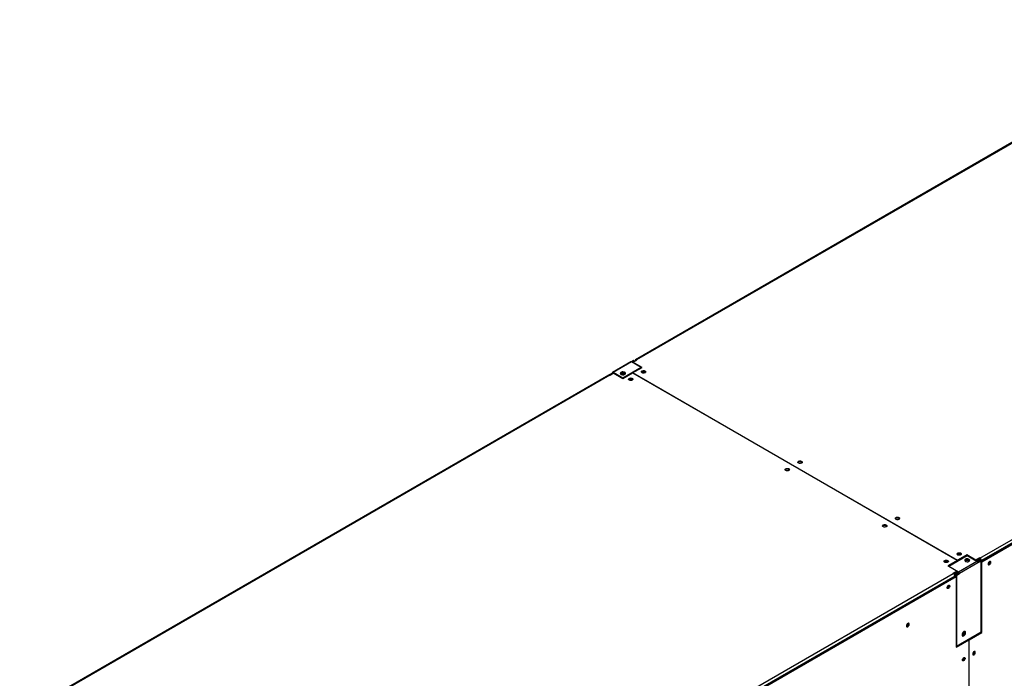
# Model space of a CAD drawing. Units: millimetres. Extents: x 5 to 415, y 3 to 291.
# Drawn here: x 251 to 281, y 80 to 100 of the extents above; entities that cross this region are included whole.
import ezdxf

# ---------------------------------------------------------------- set-up
doc = ezdxf.new("R2010")
doc.units = ezdxf.units.MM

msp = doc.modelspace()

# ---------------------------------------------------------------- linework, layer by layer
at = {"color": 7, "linetype": 'Continuous', "lineweight": 25}
for p, q in [((287.622, 99.841), (269.582, 89.427)), ((287.655, 99.838), (269.616, 89.424)), ((280.128, 83.355), (298.167, 93.769)), ((280.163, 83.257), (298.23, 93.687)), ((298.214, 93.687), (280.175, 83.274)), ((280.183, 83.242), (298.254, 93.674)), ((269.44, 89.364), (268.874, 89.038)), ((269.462, 89.362), (268.896, 89.036)), ((269.525, 89.399), (269.462, 89.362)), ((269.76, 89.19), (269.462, 89.362)), ((269.477, 89.353), (269.54, 89.389)), ((269.501, 89.354), (269.619, 89.422)), ((269.781, 89.193), (269.501, 89.354)), ((269.501, 89.34), (269.501, 89.354)), ((269.54, 89.389), (269.525, 89.399)), ((269.54, 89.389), (269.54, 89.377)), ((269.569, 89.397), (269.569, 89.393)), ((269.619, 89.422), (269.616, 89.424)), ((268.765, 88.956), (250.726, 78.542)), ((268.799, 88.952), (250.76, 78.539)), ((268.77, 88.963), (268.865, 89.018)), ((268.778, 88.959), (268.77, 88.963)), ((268.77, 88.958), (268.77, 88.963)), ((268.79, 88.956), (268.88, 89.008)), ((268.799, 88.952), (268.802, 88.95)), ((268.802, 88.95), (268.92, 89.018)), ((268.88, 89.008), (268.865, 89.018)), ((269.195, 88.863), (268.896, 89.036)), ((268.907, 89.011), (268.896, 89.018)), ((268.92, 89.018), (269.199, 88.857)), ((269.76, 89.19), (269.195, 88.863)), ((269.199, 88.857), (269.486, 89.023)), ((279.433, 83.28), (269.486, 89.023)), ((269.494, 89.027), (269.781, 89.193)), ((269.494, 89.027), (279.441, 83.285)), ((269.494, 89.018), (269.494, 89.027)), ((269.76, 89.19), (269.76, 89.181)), ((269.195, 88.863), (269.195, 88.86)), ((279.433, 83.28), (279.146, 83.115)), ((279.173, 83.103), (279.738, 83.43)), ((279.433, 83.253), (279.433, 83.28)), ((279.433, 83.262), (279.441, 83.258)), ((279.727, 83.451), (279.441, 83.285)), ((279.441, 83.285), (279.441, 83.258)), ((279.471, 82.931), (280.037, 83.257)), ((280.007, 83.289), (279.727, 83.451)), ((279.727, 83.423), (279.727, 83.451)), ((279.738, 83.43), (280.037, 83.257)), ((280.125, 83.357), (280.007, 83.289)), ((280.007, 83.275), (280.007, 83.289)), ((280.125, 83.33), (280.018, 83.268)), ((280.117, 83.316), (280.026, 83.264)), ((280.053, 83.243), (280.117, 83.28)), ((280.064, 83.224), (280.128, 83.261)), ((280.147, 83.266), (280.066, 83.219)), ((280.163, 83.257), (280.068, 83.203)), ((280.109, 83.321), (280.117, 83.316)), ((280.117, 83.28), (280.117, 83.316)), ((280.128, 83.355), (280.125, 83.357)), ((280.125, 83.33), (280.125, 83.357)), ((280.128, 83.328), (280.125, 83.33)), ((280.128, 83.328), (280.128, 83.355)), ((280.128, 83.261), (280.133, 83.258)), ((280.147, 83.266), (280.163, 83.257)), ((280.152, 83.287), (280.175, 83.274)), ((280.152, 83.264), (280.152, 83.287)), ((280.163, 81.089), (280.163, 83.257)), ((280.163, 83.254), (280.183, 83.242)), ((280.175, 83.265), (280.175, 83.274)), ((280.183, 81.074), (280.183, 83.242)), ((280.436, 83.234), (280.433, 83.249)), ((279.146, 83.115), (279.426, 82.953)), ((279.173, 83.103), (279.17, 83.101)), ((279.173, 83.103), (279.173, 83.1)), ((279.173, 83.103), (279.471, 82.931)), ((279.426, 82.953), (279.308, 82.885)), ((279.426, 82.926), (279.328, 82.87)), ((279.444, 82.928), (279.394, 82.899)), ((279.394, 82.863), (279.475, 82.91)), ((279.426, 82.926), (279.426, 82.953)), ((279.471, 82.913), (279.426, 82.939)), ((280.068, 83.203), (279.503, 82.876)), ((261.272, 72.47), (279.311, 82.884)), ((261.303, 72.37), (279.374, 82.802)), ((279.358, 82.802), (261.319, 72.388)), ((261.327, 72.356), (279.397, 82.788)), ((279.308, 82.885), (279.311, 82.884)), ((279.358, 82.802), (279.358, 82.793)), ((279.374, 82.802), (279.397, 82.788)), ((279.377, 82.8), (279.393, 82.803)), ((279.487, 82.885), (279.393, 82.831)), ((279.393, 82.831), (279.408, 82.822)), ((279.393, 82.831), (279.393, 82.791)), ((279.394, 82.899), (279.394, 82.863)), ((279.397, 82.788), (279.397, 80.62)), ((279.405, 82.844), (279.486, 82.89)), ((279.41, 82.841), (279.405, 82.844)), ((279.408, 82.822), (279.503, 82.876)), ((279.408, 82.822), (279.408, 80.654)), ((279.487, 82.885), (279.503, 82.876)), ((279.639, 81.094), (279.639, 81.102)), ((279.397, 80.647), (279.763, 80.858)), ((279.397, 80.62), (279.786, 80.844)), ((279.408, 80.654), (280.163, 81.089)), ((279.786, 80.844), (279.763, 80.858)), ((279.771, 80.863), (280.16, 81.087)), ((279.771, 80.863), (279.794, 80.849)), ((279.771, 80.854), (279.771, 80.863)), ((279.786, 80.844), (279.786, 72.507)), ((279.794, 80.849), (280.183, 81.074)), ((279.794, 72.511), (279.794, 80.849)), ((280.16, 81.087), (280.183, 81.074)), ((280.16, 81.087), (280.16, 81.087)), ((279.397, 80.66), (279.408, 80.654)), ((279.965, 80.476), (279.962, 80.491))]:
    msp.add_line(p, q, dxfattribs=at)
at = {"color": 8, "linetype": 'Continuous', "lineweight": 25}
for p, q in [((269.572, 89.395), (269.569, 89.397)), ((269.616, 89.42), (269.616, 89.424)), ((268.88, 89.008), (268.896, 89.018)), ((279.386, 82.904), (279.394, 82.899)), ((279.437, 80.67), (279.437, 80.67))]:
    msp.add_line(p, q, dxfattribs=at)
at = {"color": 7, "linetype": 'Continuous', "lineweight": 25, "flags": 128}
for points in [[(269.25, 88.977), (269.265, 88.989), (269.272, 89.003), (269.271, 89.018), (269.261, 89.031), (269.245, 89.043), (269.223, 89.05), (269.198, 89.053), (269.172, 89.052), (269.149, 89.045), (269.131, 89.035), (269.12, 89.021), (269.117, 89.007), (269.122, 88.992), (269.135, 88.979), (269.155, 88.97), (269.179, 88.965), (269.204, 88.964), (269.229, 88.968), (269.25, 88.977)], [(269.271, 88.999), (269.271, 89), (269.261, 89.013), (269.245, 89.025), (269.223, 89.032), (269.198, 89.035), (269.172, 89.033), (269.149, 89.027), (269.131, 89.016), (269.12, 89.003), (269.118, 88.999)], [(269.269, 88.995), (269.261, 89.008), (269.246, 89.02)], [(269.781, 89.084), (269.8, 89.091), (269.822, 89.095), (269.845, 89.094), (269.866, 89.088), (269.882, 89.079), (269.892, 89.067), (269.894, 89.053), (269.888, 89.04), (269.875, 89.029), (269.856, 89.022), (269.834, 89.018), (269.811, 89.019), (269.79, 89.025), (269.773, 89.034), (269.763, 89.047), (269.761, 89.06), (269.767, 89.073), (269.781, 89.084)], [(269.766, 89.043), (269.767, 89.046), (269.781, 89.057)], [(269.883, 89.035), (269.879, 89.042), (269.867, 89.052), (269.849, 89.059), (269.828, 89.061), (269.807, 89.059), (269.789, 89.052), (269.777, 89.042), (269.773, 89.035)], [(269.482, 88.803), (269.463, 88.795), (269.441, 88.791), (269.418, 88.793), (269.397, 88.798), (269.38, 88.808), (269.371, 88.82), (269.369, 88.833), (269.375, 88.846), (269.388, 88.857), (269.407, 88.865), (269.429, 88.868), (269.452, 88.867), (269.473, 88.861), (269.49, 88.852), (269.499, 88.84), (269.501, 88.826), (269.495, 88.814), (269.482, 88.803)], [(269.474, 88.825), (269.456, 88.832), (269.435, 88.835), (269.414, 88.832), (269.396, 88.825), (269.384, 88.815), (269.38, 88.808)], [(269.49, 88.808), (269.486, 88.815), (269.474, 88.825)], [(274.668, 86.263), (274.649, 86.255), (274.626, 86.252), (274.603, 86.253), (274.582, 86.258), (274.566, 86.268), (274.556, 86.28), (274.554, 86.293), (274.56, 86.306), (274.573, 86.317), (274.592, 86.325), (274.615, 86.328), (274.638, 86.327), (274.659, 86.321), (274.675, 86.312), (274.685, 86.3), (274.687, 86.286), (274.681, 86.274), (274.668, 86.263)], [(274.181, 86.09), (274.199, 86.098), (274.222, 86.101), (274.245, 86.1), (274.266, 86.095), (274.282, 86.085), (274.292, 86.073), (274.294, 86.06), (274.288, 86.047), (274.275, 86.036), (274.256, 86.028), (274.233, 86.025), (274.21, 86.026), (274.189, 86.032), (274.173, 86.041), (274.163, 86.053), (274.161, 86.066), (274.167, 86.079), (274.181, 86.09)], [(274.165, 86.049), (274.167, 86.052), (274.181, 86.063)], [(277.559, 84.594), (277.578, 84.601), (277.6, 84.605), (277.623, 84.603), (277.644, 84.598), (277.661, 84.588), (277.67, 84.576), (277.672, 84.563), (277.666, 84.55), (277.653, 84.539), (277.634, 84.531), (277.612, 84.528), (277.589, 84.529), (277.568, 84.535), (277.551, 84.544), (277.542, 84.556), (277.54, 84.57), (277.546, 84.583), (277.559, 84.594)], [(277.544, 84.553), (277.546, 84.555), (277.559, 84.566)], [(277.26, 84.312), (277.241, 84.305), (277.219, 84.301), (277.196, 84.302), (277.175, 84.308), (277.159, 84.317), (277.149, 84.33), (277.147, 84.343), (277.153, 84.356), (277.166, 84.367), (277.185, 84.374), (277.207, 84.378), (277.23, 84.377), (277.251, 84.371), (277.268, 84.362), (277.278, 84.35), (277.28, 84.336), (277.274, 84.323), (277.26, 84.312)], [(279.539, 83.451), (279.52, 83.443), (279.497, 83.439), (279.474, 83.441), (279.453, 83.446), (279.437, 83.456), (279.427, 83.468), (279.425, 83.481), (279.431, 83.494), (279.445, 83.505), (279.464, 83.513), (279.486, 83.516), (279.509, 83.515), (279.53, 83.509), (279.546, 83.5), (279.556, 83.488), (279.558, 83.474), (279.552, 83.462), (279.539, 83.451)], [(279.052, 83.278), (279.071, 83.286), (279.093, 83.289), (279.116, 83.288), (279.137, 83.283), (279.153, 83.273), (279.163, 83.261), (279.165, 83.248), (279.159, 83.235), (279.146, 83.224), (279.127, 83.216), (279.105, 83.213), (279.082, 83.214), (279.061, 83.219), (279.044, 83.229), (279.034, 83.241), (279.032, 83.254), (279.038, 83.267), (279.052, 83.278)], [(279.036, 83.237), (279.038, 83.24), (279.052, 83.251)], [(279.154, 83.229), (279.15, 83.236), (279.138, 83.246), (279.12, 83.253), (279.099, 83.256), (279.078, 83.253), (279.06, 83.246), (279.048, 83.236), (279.044, 83.229)], [(279.531, 83.473), (279.513, 83.48), (279.492, 83.483), (279.47, 83.48), (279.452, 83.473), (279.44, 83.463), (279.437, 83.456)], [(279.546, 83.456), (279.543, 83.463), (279.531, 83.473)], [(279.683, 83.316), (279.669, 83.304), (279.661, 83.29), (279.662, 83.275), (279.672, 83.262), (279.688, 83.25), (279.71, 83.243), (279.735, 83.24), (279.761, 83.242), (279.784, 83.248), (279.802, 83.258), (279.813, 83.272), (279.816, 83.286), (279.811, 83.301), (279.798, 83.314), (279.778, 83.323), (279.754, 83.329), (279.729, 83.329), (279.704, 83.325), (279.683, 83.316)], [(279.683, 83.298), (279.669, 83.286), (279.662, 83.275)], [(279.815, 83.275), (279.811, 83.283), (279.798, 83.295), (279.778, 83.305), (279.754, 83.31), (279.729, 83.311), (279.704, 83.307), (279.683, 83.298)], [(279.812, 83.271), (279.805, 83.284), (279.79, 83.296)], [(280.46, 83.22), (280.457, 83.236), (280.449, 83.246), (280.437, 83.249), (280.423, 83.246), (280.408, 83.235), (280.394, 83.22), (280.384, 83.201), (280.379, 83.182), (280.379, 83.165), (280.384, 83.152), (280.394, 83.145), (280.408, 83.145), (280.423, 83.152), (280.437, 83.165), (280.449, 83.182), (280.457, 83.201), (280.46, 83.22)], [(279.121, 82.447), (279.124, 82.466), (279.132, 82.485), (279.143, 82.503), (279.158, 82.516), (279.173, 82.523), (279.186, 82.523), (279.196, 82.516), (279.202, 82.503), (279.202, 82.485), (279.196, 82.466), (279.186, 82.447), (279.173, 82.432), (279.158, 82.422), (279.143, 82.418), (279.132, 82.422), (279.124, 82.432), (279.121, 82.447)], [(277.877, 81.276), (277.88, 81.259), (277.888, 81.249), (277.901, 81.245), (277.916, 81.249), (277.932, 81.259), (277.946, 81.276), (277.957, 81.296), (277.963, 81.316), (277.963, 81.334), (277.957, 81.348), (277.946, 81.355), (277.932, 81.355), (277.916, 81.348), (277.901, 81.334), (277.888, 81.316), (277.88, 81.295), (277.877, 81.276)], [(279.58, 81.005), (279.583, 80.986), (279.591, 80.972), (279.605, 80.966), (279.621, 80.967), (279.639, 80.976), (279.657, 80.991), (279.672, 81.011), (279.683, 81.034), (279.689, 81.057), (279.689, 81.078), (279.683, 81.095), (279.672, 81.105), (279.657, 81.107), (279.639, 81.102), (279.621, 81.09), (279.605, 81.072), (279.591, 81.05), (279.583, 81.027), (279.58, 81.005)], [(279.589, 80.975), (279.589, 80.975), (279.605, 80.976), (279.624, 80.985), (279.641, 81), (279.656, 81.02), (279.667, 81.043), (279.673, 81.066), (279.673, 81.087), (279.667, 81.104), (279.665, 81.107)], [(279.66, 81.107), (279.664, 81.102), (279.67, 81.085), (279.67, 81.065), (279.664, 81.041), (279.653, 81.018), (279.638, 80.998), (279.62, 80.983), (279.602, 80.974), (279.592, 80.973)], [(279.592, 80.233), (279.595, 80.252), (279.603, 80.271), (279.615, 80.289), (279.629, 80.302), (279.644, 80.309), (279.658, 80.309), (279.668, 80.302), (279.673, 80.289), (279.673, 80.272), (279.668, 80.252), (279.658, 80.234), (279.644, 80.218), (279.629, 80.208), (279.615, 80.204), (279.603, 80.208), (279.595, 80.218), (279.592, 80.233)], [(279.646, 80.309), (279.649, 80.293), (279.646, 80.274), (279.637, 80.255), (279.625, 80.237), (279.61, 80.225), (279.594, 80.22), (279.594, 80.22)], [(279.988, 80.462), (279.985, 80.478), (279.978, 80.488), (279.966, 80.491), (279.951, 80.488), (279.936, 80.477), (279.923, 80.462), (279.913, 80.443), (279.907, 80.424), (279.907, 80.407), (279.913, 80.394), (279.923, 80.387), (279.936, 80.387), (279.951, 80.394), (279.966, 80.407), (279.978, 80.424), (279.985, 80.443), (279.988, 80.462)]]:
    msp.add_lwpolyline(points, dxfattribs=at)
at = {"color": 7, "linetype": 'Continuous', "lineweight": 25}
for centre, radius, start, end in [((269.449, 89.344), 0.0224, 54.3824, 114.3071), ((269.597, 89.401), 0.0291, 50.7967, 189.214), ((268.779, 88.925), 0.0335, 54.3824, 114.3071), ((268.884, 89.021), 0.0194, 50.7967, 189.214), ((268.89, 89.01), 0.0097, 50.7967, 189.214), ((269.191, 88.886), 0.112, 56.238, 121.6287), ((269.191, 88.915), 0.119, 62.3178, 116.737), ((269.827, 88.981), 0.0888, 44.5255, 121.3099), ((269.828, 88.934), 0.0908, 73.0372, 106.9628), ((269.435, 88.757), 0.0863, 43.7002, 136.2998), ((269.435, 88.708), 0.0908, 73.0394, 106.9606), ((274.621, 86.217), 0.0863, 43.7002, 136.2998), ((274.227, 85.987), 0.0888, 44.5255, 121.3099), ((277.605, 84.49), 0.0888, 44.5255, 121.3099), ((277.213, 84.266), 0.0863, 43.7002, 136.2998), ((279.098, 83.175), 0.0888, 44.5255, 121.3099), ((279.099, 83.129), 0.0908, 73.0388, 106.9612), ((279.492, 83.405), 0.0863, 43.7002, 136.2998), ((279.492, 83.356), 0.0908, 73.0359, 106.9641), ((279.735, 83.162), 0.112, 56.2353, 121.6314), ((279.735, 83.191), 0.119, 62.3178, 116.737), ((280, 83.2), 0.0683, 2.6055, 57.3945), ((280.073, 83.269), 0.102, 2.6055, 57.3945), ((280.1, 83.285), 0.0512, 2.6055, 57.3945), ((280.321, 83.253), 0.0912, 310.0174, 349.982), ((280.361, 83.23), 0.0738, 285.4741, 15.1706), ((280.359, 83.232), 0.0772, 286.3687, 1.4614), ((279.434, 82.873), 0.0683, 2.6055, 57.3945), ((279.453, 82.884), 0.0342, 2.6055, 57.3945), ((279.256, 82.797), 0.102, 2.6055, 57.3945), ((279.104, 82.504), 0.0738, 284.9792, 14.5803), ((279.064, 82.527), 0.0912, 310.1328, 350.0084), ((279.103, 82.505), 0.0758, 285.9363, 14.0691), ((277.86, 81.335), 0.0792, 284.5918, 15.4136), ((279.522, 81.098), 0.117, 299.5753, 357.9122), ((279.574, 80.291), 0.0758, 285.9363, 14.0691), ((279.891, 80.471), 0.072, 284.69, 15.614), ((279.887, 80.474), 0.0772, 286.3687, 1.4614)]:
    msp.add_arc(centre, radius, start, end, dxfattribs=at)
for points, knots in [([(279.394, 82.899), (279.386, 82.895), (279.368, 82.887), (279.349, 82.87), (279.341, 82.859), (279.339, 82.856)], [0, 0, 0, 0, 0.424375, 0.848778, 1, 1, 1, 1]), ([(279.394, 82.863), (279.389, 82.861), (279.378, 82.857), (279.363, 82.847), (279.354, 82.838), (279.351, 82.834), (279.351, 82.833)], [0, 0, 0, 0, 0.316879, 0.633758, 0.950511, 1, 1, 1, 1]), ([(279.355, 82.82), (279.356, 82.82), (279.36, 82.82), (279.372, 82.823), (279.388, 82.83), (279.399, 82.837), (279.404, 82.842), (279.405, 82.844)], [0, 0, 0, 0, 0.006457, 0.307264, 0.607952, 0.90864, 1, 1, 1, 1]), ([(279.358, 82.797), (279.36, 82.797), (279.363, 82.797), (279.366, 82.798), (279.366, 82.798)], [0, 0, 0, 0, 0.8611939, 1, 1, 1, 1])]:
    msp.add_open_spline(points, degree=3, knots=knots, dxfattribs=at)

doc.saveas('drawing.dxf')
